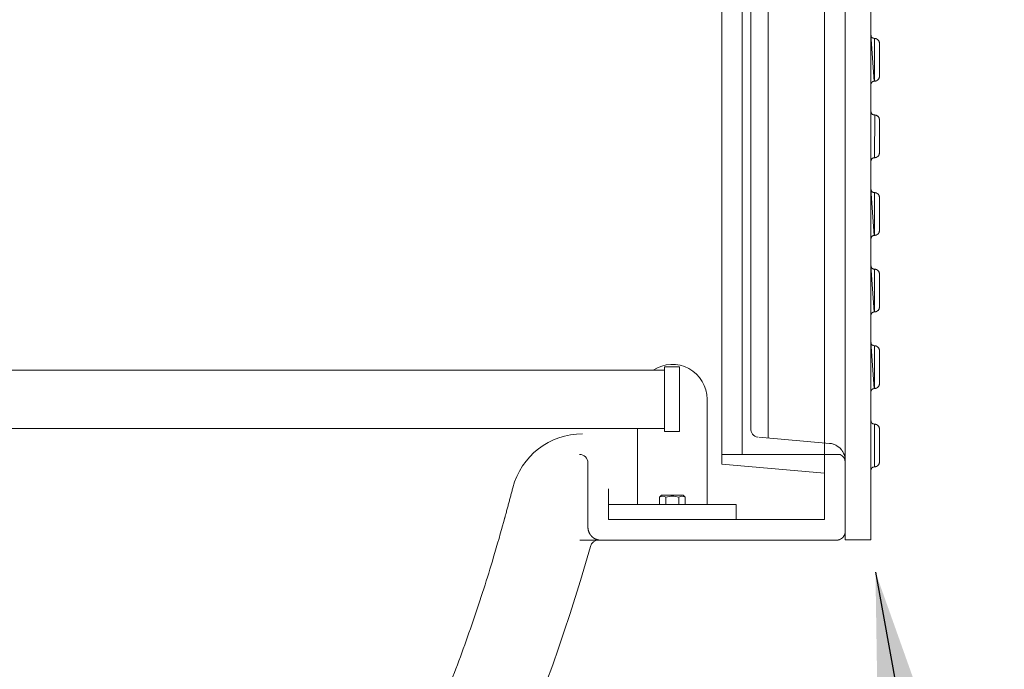
# Model space of a CAD drawing. Units: millimetres. Extents: x 1865 to 5909, y 3372 to 8467.
# Drawn here: x 3472 to 4046, y 6707 to 7086 of the extents above; entities that cross this region are included whole.
import ezdxf

# ---------------------------------------------------------------- set-up
doc = ezdxf.new("R2010")
doc.units = ezdxf.units.MM
doc.header["$LTSCALE"] = 0.5
doc.layers.get('0').update_dxf_attribs({"lineweight": 0})
doc.styles.get("Standard").update_dxf_attribs({"font": 'arial.ttf'})
doc.dimstyles.new('ISO-25', dxfattribs={"dimtxt": 2.5, "dimasz": 2.5, "dimexe": 1.25, "dimexo": 0.625, "dimtad": 1, "dimtxsty": 'Standard', "dimcen": 2.5, "dimadec": 0, "dimazin": 0, "dimtfac": 1, "dimtmove": 0, "dimatfit": 3, "dimfxl": 1, "dimarcsym": 0})

msp = doc.modelspace()

# ---------------------------------------------------------------- linework, layer by layer
at = {"color": 7, "extrusion": (-1.83697e-16, 0, -1)}
for p, q in [((3968.534, 6782.406), (3968.534, 7481.945)), ((3969.917, 7074.854), (3969.756, 7074.918)), ((3970.046, 7074.822), (3969.917, 7074.854)), ((3970.367, 7074.757), (3970.046, 7074.822)), ((3970.721, 7074.757), (3970.367, 7074.757)), ((3968.566, 7031.798), (3968.534, 7031.959)), ((3968.598, 7031.669), (3968.566, 7031.798)), ((3968.63, 7031.508), (3968.598, 7031.669)), ((3969.338, 7030.511), (3969.241, 7030.608)), ((3969.467, 7030.415), (3969.338, 7030.511)), ((3970.721, 7030.125), (3970.367, 7030.125)), ((3970.721, 7005.131), (3970.367, 7005.131)), ((3969.917, 6984.947), (3969.756, 6985.011)), ((3970.046, 6984.914), (3969.917, 6984.947)), ((3970.367, 6984.85), (3970.046, 6984.914)), ((3970.721, 6984.85), (3970.367, 6984.85)), ((3969.917, 6940.299), (3969.756, 6940.363)), ((3970.046, 6940.266), (3969.917, 6940.299)), ((3970.046, 6940.266), (3970.367, 6940.202)), ((3970.721, 6940.202), (3970.367, 6940.202)), ((3969.917, 6895.651), (3969.756, 6895.715)), ((3970.046, 6895.618), (3969.917, 6895.651)), ((3970.367, 6895.554), (3970.046, 6895.618)), ((3970.721, 6895.554), (3970.367, 6895.554)), ((3971.976, 6825.253), (3972.137, 6825.349))]:
    msp.add_line(p, q, dxfattribs=at)
at = {"ltscale": 0.2, "extrusion": (2.22045e-16, 1, -2.22045e-16)}
msp.add_line((3893.52, 7432.176), (3893.52, 6832.176), dxfattribs=at)
at = {"extrusion": (0, 0, -1)}
msp.add_line((3908.51, 6841.733), (3908.51, 7422.618), dxfattribs=at)
at = {"ltscale": 0.2}
for p, q in [((3848.094, 6881.363), (2470.902, 6881.363)), ((3848.094, 6847.363), (2470.902, 6847.363)), ((3832.412, 6847.363), (3832.412, 6802.966)), ((3845.232, 6807.249), (3845.232, 6802.966)), ((3848.967, 6807.249), (3848.967, 6802.966)), ((3856.437, 6807.249), (3856.437, 6802.966))]:
    msp.add_line(p, q, dxfattribs=at)
at = {"color": 7, "extrusion": (-1.83697e-16, 0, -1), "flags": 128}
for points in [[(-3953.512, 6782.406), (-3953.528, 7481.945)], [(-3944.408, 6838.602), (-3903.106, 6842.205)], [(-3944.408, 6838.602), (-3944.73, 6838.57), (-3945.438, 6838.441), (-3946.081, 6838.313), (-3946.435, 6838.216), (-3946.757, 6838.087), (-3947.078, 6837.991), (-3947.722, 6837.734), (-3948.043, 6837.573), (-3948.622, 6837.251), (-3949.491, 6836.672), (-3949.78, 6836.447), (-3950.552, 6835.771), (-3951.453, 6834.742), (-3951.646, 6834.453), (-3951.871, 6834.163), (-3952.032, 6833.874), (-3952.225, 6833.584), (-3952.386, 6833.294), (-3952.547, 6832.973), (-3952.675, 6832.651), (-3952.804, 6832.362), (-3952.933, 6832.04), (-3953.061, 6831.686), (-3953.158, 6831.364), (-3953.222, 6831.043), (-3953.319, 6830.689), (-3953.383, 6830.367), (-3953.447, 6830.013), (-3953.48, 6829.692), (-3953.512, 6829.338), (-3953.512, 6828.63)], [(-3953.512, 6782.406), (-3968.534, 6782.406)]]:
    msp.add_lwpolyline(points, dxfattribs=at)
msp.add_lwpolyline([(-3898.538, 7416.961), (-3898.538, 6847.39, -0.3889534), (-3902.478, 6842.26)], format="xyb", dxfattribs=at)
at = {"color": 7, "extrusion": (-1.83697e-16, 0, -1)}
for points in [[(-3969.756, 7074.918), (-3969.627, 7074.982), (-3969.467, 7075.047), (-3969.338, 7075.143), (-3969.241, 7075.24), (-3969.113, 7075.336), (-3968.823, 7075.722), (-3968.695, 7075.98), (-3968.63, 7076.14), (-3968.598, 7076.301), (-3968.566, 7076.43), (-3968.534, 7076.591)], [(-3970.528, 7074.757), (-3970.528, 7049.763)], [(-3973.52, 7071.959), (-3973.488, 7072.119), (-3973.488, 7072.312), (-3973.423, 7072.505), (-3973.391, 7072.666), (-3973.327, 7072.859), (-3973.23, 7073.02), (-3973.166, 7073.213), (-3973.069, 7073.374), (-3972.941, 7073.503), (-3972.844, 7073.663), (-3972.716, 7073.792), (-3972.587, 7073.953), (-3972.426, 7074.05), (-3972.297, 7074.178), (-3971.815, 7074.468), (-3971.622, 7074.532), (-3971.461, 7074.596), (-3971.268, 7074.661), (-3971.075, 7074.693), (-3970.914, 7074.725), (-3970.721, 7074.757)], [(-3971.622, 7049.988), (-3971.815, 7050.053), (-3972.297, 7050.342), (-3972.426, 7050.471), (-3972.587, 7050.567), (-3972.716, 7050.728), (-3972.844, 7050.857), (-3972.941, 7051.018), (-3973.069, 7051.146), (-3973.166, 7051.307), (-3973.23, 7051.5), (-3973.327, 7051.661), (-3973.391, 7051.854), (-3973.423, 7052.015), (-3973.488, 7052.208), (-3973.488, 7052.401), (-3973.52, 7052.594), (-3973.52, 7071.959)], [(-3968.534, 7047.93), (-3968.598, 7048.251), (-3968.63, 7048.38), (-3968.695, 7048.541), (-3968.759, 7048.67), (-3968.823, 7048.83), (-3968.92, 7048.959), (-3969.016, 7049.056), (-3969.113, 7049.184), (-3969.241, 7049.281), (-3969.338, 7049.377), (-3969.467, 7049.474), (-3969.627, 7049.538), (-3969.756, 7049.602), (-3969.917, 7049.667), (-3970.046, 7049.699), (-3970.367, 7049.763)], [(-3970.721, 7049.763), (-3970.367, 7049.763)], [(-3970.721, 7049.763), (-3970.914, 7049.795)], [(-3971.075, 7049.828), (-3970.914, 7049.795)], [(-3971.075, 7049.828), (-3971.268, 7049.86)], [(-3971.268, 7049.86), (-3971.461, 7049.924), (-3971.622, 7049.988)], [(-3968.63, 7031.508), (-3968.695, 7031.348)], [(-3969.241, 7030.608), (-3969.113, 7030.704), (-3968.823, 7031.09), (-3968.695, 7031.348)], [(-3969.467, 7030.415), (-3969.627, 7030.35), (-3969.756, 7030.286), (-3969.917, 7030.222)], [(-3970.367, 7030.125), (-3970.046, 7030.19), (-3969.917, 7030.222)], [(-3970.721, 7030.125), (-3970.528, 7005.164)], [(-3973.52, 7007.962), (-3973.52, 7027.327), (-3973.488, 7027.488), (-3973.488, 7027.681), (-3973.423, 7027.874), (-3973.391, 7028.034), (-3973.327, 7028.227), (-3973.23, 7028.388), (-3973.166, 7028.581), (-3973.069, 7028.742), (-3972.941, 7028.871), (-3972.844, 7029.032), (-3972.716, 7029.16), (-3972.587, 7029.321), (-3972.426, 7029.418), (-3971.976, 7029.739), (-3971.815, 7029.836), (-3971.622, 7029.9), (-3971.461, 7029.964), (-3971.268, 7030.029), (-3971.075, 7030.061), (-3970.914, 7030.093)], [(-3970.528, 7005.131), (-3970.721, 7005.131), (-3970.914, 7005.164), (-3971.075, 7005.196), (-3971.268, 7005.228), (-3971.461, 7005.292), (-3971.622, 7005.357), (-3972.137, 7005.614), (-3972.297, 7005.71), (-3972.426, 7005.839), (-3972.587, 7005.936), (-3972.716, 7006.096), (-3972.844, 7006.225), (-3972.941, 7006.386), (-3973.069, 7006.515), (-3973.166, 7006.675), (-3973.23, 7006.868), (-3973.327, 7007.029), (-3973.391, 7007.222), (-3973.423, 7007.383), (-3973.488, 7007.576), (-3973.488, 7007.769), (-3973.52, 7027.102)], [(-3969.467, 7004.842), (-3969.338, 7004.745), (-3969.241, 7004.649)], [(-3969.467, 7004.842), (-3969.627, 7004.906), (-3969.756, 7004.971)], [(-3969.917, 7005.035), (-3969.756, 7004.971)], [(-3969.917, 7005.035), (-3970.046, 7005.067), (-3970.367, 7005.131)], [(-3968.534, 7003.298), (-3968.598, 7003.62), (-3968.63, 7003.748), (-3968.695, 7003.909), (-3968.759, 7004.038), (-3968.823, 7004.199), (-3968.92, 7004.327)], [(-3969.016, 7004.424), (-3968.92, 7004.327)], [(-3969.016, 7004.424), (-3969.113, 7004.552), (-3969.241, 7004.649)], [(-3969.756, 6985.011), (-3969.627, 6985.075), (-3969.467, 6985.14), (-3969.338, 6985.236), (-3969.241, 6985.333), (-3969.113, 6985.429), (-3968.823, 6985.815), (-3968.695, 6986.072), (-3968.63, 6986.233), (-3968.598, 6986.394), (-3968.566, 6986.523), (-3968.534, 6986.684)], [(-3970.528, 6984.85), (-3970.528, 6959.856)], [(-3973.52, 6982.051), (-3973.488, 6982.212), (-3973.488, 6982.405), (-3973.423, 6982.598), (-3973.391, 6982.759), (-3973.327, 6982.952), (-3973.23, 6983.113), (-3973.166, 6983.306), (-3973.069, 6983.467), (-3972.941, 6983.595), (-3972.844, 6983.756), (-3972.716, 6983.885), (-3972.587, 6984.046), (-3972.426, 6984.142), (-3972.297, 6984.271), (-3971.815, 6984.561), (-3971.622, 6984.625), (-3971.461, 6984.689), (-3971.268, 6984.754), (-3971.075, 6984.786), (-3970.914, 6984.818), (-3970.721, 6984.85)], [(-3971.461, 6960.017), (-3971.622, 6960.081), (-3971.815, 6960.146), (-3972.297, 6960.435), (-3972.426, 6960.564), (-3972.587, 6960.66), (-3972.716, 6960.821), (-3972.844, 6960.95), (-3972.941, 6961.111), (-3973.069, 6961.239), (-3973.166, 6961.4), (-3973.23, 6961.593), (-3973.327, 6961.754), (-3973.391, 6961.947), (-3973.423, 6962.108), (-3973.488, 6962.301), (-3973.488, 6962.494), (-3973.52, 6962.687), (-3973.52, 6982.051)], [(-3968.534, 6958.023), (-3968.598, 6958.344), (-3968.63, 6958.473), (-3968.695, 6958.634), (-3968.759, 6958.762), (-3968.823, 6958.923), (-3968.92, 6959.052), (-3969.016, 6959.148), (-3969.113, 6959.277), (-3969.241, 6959.374), (-3969.338, 6959.47), (-3969.467, 6959.567), (-3969.627, 6959.631), (-3969.756, 6959.695), (-3969.917, 6959.76), (-3970.046, 6959.792), (-3970.367, 6959.856)], [(-3970.721, 6959.856), (-3970.367, 6959.856)], [(-3970.721, 6959.856), (-3970.914, 6959.888)], [(-3971.268, 6959.953), (-3971.075, 6959.92), (-3970.914, 6959.888)], [(-3971.268, 6959.953), (-3971.461, 6960.017)], [(-3969.756, 6940.363), (-3969.627, 6940.427), (-3969.467, 6940.492), (-3969.338, 6940.588), (-3969.241, 6940.685), (-3969.113, 6940.781), (-3968.823, 6941.167), (-3968.695, 6941.424), (-3968.63, 6941.585), (-3968.598, 6941.746), (-3968.566, 6941.875), (-3968.534, 6942.036)], [(-3970.528, 6940.202), (-3970.528, 6915.208)], [(-3973.52, 6937.403), (-3973.488, 6937.564), (-3973.488, 6937.757), (-3973.423, 6937.95), (-3973.391, 6938.111), (-3973.327, 6938.304), (-3973.23, 6938.465), (-3973.166, 6938.658), (-3973.069, 6938.819), (-3972.941, 6938.947), (-3972.844, 6939.108), (-3972.716, 6939.237), (-3972.587, 6939.398), (-3972.426, 6939.494), (-3972.297, 6939.623), (-3971.815, 6939.913), (-3971.622, 6939.977), (-3971.461, 6940.041), (-3971.268, 6940.106), (-3971.075, 6940.138), (-3970.914, 6940.17), (-3970.721, 6940.202)], [(-3971.622, 6915.433), (-3971.815, 6915.498), (-3972.297, 6915.787), (-3972.426, 6915.916), (-3972.587, 6916.012), (-3972.716, 6916.173), (-3972.844, 6916.302), (-3972.941, 6916.463), (-3973.069, 6916.591), (-3973.166, 6916.752), (-3973.23, 6916.945), (-3973.327, 6917.106), (-3973.391, 6917.299), (-3973.423, 6917.46), (-3973.488, 6917.653), (-3973.488, 6917.846), (-3973.52, 6918.039), (-3973.52, 6937.403)], [(-3968.534, 6913.375), (-3968.598, 6913.696), (-3968.63, 6913.825), (-3968.695, 6913.986), (-3968.759, 6914.114), (-3968.823, 6914.275), (-3968.92, 6914.404), (-3969.016, 6914.5), (-3969.113, 6914.629), (-3969.241, 6914.726), (-3969.338, 6914.822), (-3969.467, 6914.919), (-3969.627, 6914.983), (-3969.756, 6915.047), (-3969.917, 6915.112), (-3970.046, 6915.144), (-3970.367, 6915.208)], [(-3970.721, 6915.208), (-3970.367, 6915.208)], [(-3970.914, 6915.24), (-3970.721, 6915.208)], [(-3970.914, 6915.24), (-3971.075, 6915.272), (-3971.268, 6915.305)], [(-3971.268, 6915.305), (-3971.461, 6915.369), (-3971.622, 6915.433)], [(-3968.823, 6896.519), (-3968.695, 6896.776), (-3968.63, 6896.937), (-3968.598, 6897.098), (-3968.566, 6897.227), (-3968.534, 6897.388)], [(-3968.823, 6896.519), (-3969.113, 6896.133)], [(-3969.756, 6895.715), (-3969.627, 6895.779), (-3969.467, 6895.844), (-3969.338, 6895.94), (-3969.241, 6896.037), (-3969.113, 6896.133)], [(-3970.528, 6895.554), (-3970.528, 6870.56)], [(-3973.52, 6892.755), (-3973.488, 6892.916), (-3973.488, 6893.109), (-3973.423, 6893.302), (-3973.391, 6893.463), (-3973.327, 6893.656), (-3973.23, 6893.817), (-3973.166, 6894.01), (-3973.069, 6894.171), (-3972.941, 6894.299), (-3972.844, 6894.46), (-3972.716, 6894.589), (-3972.587, 6894.75), (-3972.426, 6894.846), (-3972.297, 6894.975), (-3971.815, 6895.265), (-3971.622, 6895.329), (-3971.461, 6895.393), (-3971.268, 6895.458), (-3971.075, 6895.49), (-3970.914, 6895.522), (-3970.721, 6895.554)], [(-3971.461, 6870.721), (-3971.622, 6870.785), (-3971.815, 6870.85), (-3972.297, 6871.139), (-3972.426, 6871.268), (-3972.587, 6871.364), (-3972.716, 6871.525), (-3972.844, 6871.654), (-3972.941, 6871.815), (-3973.069, 6871.943), (-3973.166, 6872.104), (-3973.23, 6872.297), (-3973.327, 6872.458), (-3973.391, 6872.651), (-3973.423, 6872.812), (-3973.488, 6873.005), (-3973.488, 6873.198), (-3973.52, 6873.391), (-3973.52, 6892.755)], [(-3968.534, 6868.727), (-3968.598, 6869.048), (-3968.63, 6869.177), (-3968.695, 6869.338), (-3968.759, 6869.466), (-3968.823, 6869.627), (-3968.92, 6869.756), (-3969.016, 6869.852), (-3969.113, 6869.981), (-3969.241, 6870.078), (-3969.338, 6870.174), (-3969.467, 6870.271), (-3969.627, 6870.335), (-3969.756, 6870.399), (-3969.917, 6870.464), (-3970.046, 6870.496), (-3970.367, 6870.56)], [(-3970.721, 6870.56), (-3970.367, 6870.56)], [(-3971.075, 6870.624), (-3970.914, 6870.592), (-3970.721, 6870.56)], [(-3971.075, 6870.624), (-3971.268, 6870.657)], [(-3971.268, 6870.657), (-3971.461, 6870.721)], [(-3969.627, 6850.086), (-3969.467, 6850.15), (-3969.338, 6850.247), (-3969.241, 6850.343), (-3969.113, 6850.44), (-3968.823, 6850.826), (-3968.695, 6851.083), (-3968.63, 6851.244), (-3968.598, 6851.405), (-3968.566, 6851.533), (-3968.534, 6851.694)], [(-3970.721, 6849.861), (-3970.367, 6849.861), (-3970.046, 6849.925), (-3969.917, 6849.957), (-3969.756, 6850.021), (-3969.627, 6850.086)], [(-3970.528, 6849.861), (-3970.528, 6824.867)], [(-3972.716, 6848.896), (-3972.587, 6849.056), (-3972.426, 6849.153), (-3972.297, 6849.282), (-3971.815, 6849.571), (-3971.622, 6849.635), (-3971.461, 6849.7), (-3971.268, 6849.764), (-3971.075, 6849.796), (-3970.914, 6849.828), (-3970.721, 6849.861)], [(-3971.461, 6825.028), (-3971.622, 6825.092), (-3971.815, 6825.156), (-3972.297, 6825.446), (-3972.426, 6825.574), (-3972.587, 6825.671), (-3972.716, 6825.832), (-3972.844, 6825.96), (-3972.941, 6826.121), (-3973.069, 6826.25), (-3973.166, 6826.411), (-3973.23, 6826.604), (-3973.327, 6826.765), (-3973.391, 6826.958), (-3973.423, 6827.118), (-3973.488, 6827.311), (-3973.488, 6827.504), (-3973.52, 6827.697), (-3973.52, 6847.062), (-3973.488, 6847.223), (-3973.488, 6847.416), (-3973.423, 6847.609), (-3973.391, 6847.77), (-3973.327, 6847.963), (-3973.23, 6848.124), (-3973.166, 6848.317), (-3973.069, 6848.477), (-3972.941, 6848.606), (-3972.844, 6848.767), (-3972.716, 6848.896)], [(-3968.534, 6823.033), (-3968.598, 6823.355), (-3968.63, 6823.484), (-3968.695, 6823.644), (-3968.759, 6823.773), (-3968.823, 6823.934), (-3968.92, 6824.063), (-3969.016, 6824.159), (-3969.113, 6824.288), (-3969.241, 6824.384), (-3969.338, 6824.481), (-3969.467, 6824.577), (-3969.627, 6824.642), (-3969.756, 6824.706), (-3969.917, 6824.77), (-3970.046, 6824.802), (-3970.367, 6824.867)], [(-3970.721, 6824.867), (-3970.367, 6824.867)], [(-3970.721, 6824.867), (-3970.914, 6824.899)], [(-3971.075, 6824.931), (-3970.914, 6824.899)], [(-3971.075, 6824.931), (-3971.268, 6824.963)], [(-3971.268, 6824.963), (-3971.461, 6825.028)]]:
    msp.add_lwpolyline(points, dxfattribs=at)
at = {"ltscale": 0.2}
for points in [[(3841.626, 6881.363, -0.5954447), (3872.992, 6864.363), (3872.992, 6802.966)], [(3860.172, 6802.966), (3860.172, 6807.249, 0.32), (3856.437, 6807.249, 0.16), (3848.967, 6807.249, 0.32), (3845.232, 6807.249), (3846.427, 6808.444), (3858.977, 6808.444), (3860.172, 6807.249)]]:
    msp.add_lwpolyline(points, format="xyb", dxfattribs=at)
msp.add_lwpolyline([(3848.094, 6845.455), (3848.094, 6883.272), (3856.885, 6883.272), (3856.885, 6845.455)], close=True, dxfattribs=at)
msp.add_lwpolyline([(3881.52, 6832.176), (3950.522, 6832.176, -0.2980915), (3953.52, 6827.594)], format="xyb")
msp.add_lwpolyline([(3889.885, 6794.176), (3889.885, 6802.966), (3815.52, 6802.966), (3815.52, 6794.176)], close=True)
for points in [[(3815.52, 7452.176, 0), (3815.52, 7470.176, 0), (3941.52, 7470.176, 0), (3941.52, 6794.176, 0), (3815.52, 6794.176, 0), (3815.52, 6812.176, 0)], [(3941.52, 7443.172, 0), (3881.52, 7437.922, 0), (3881.52, 6826.429, 0), (3941.52, 6821.18, 0)]]:
    msp.add_polyline3d(points, dxfattribs=at)
for points in [[(3968.534, 7047.93, 0), (3968.598, 7048.251, 0), (3968.63, 7048.38, 0), (3968.695, 7048.541, 0), (3968.759, 7048.67, 0), (3968.823, 7048.83, 0), (3968.92, 7048.959, 0), (3969.016, 7049.056, 0), (3969.113, 7049.184, 0), (3969.241, 7049.281, 0), (3969.338, 7049.377, 0), (3969.467, 7049.474, 0), (3969.627, 7049.538, 0), (3969.756, 7049.602, 0), (3969.917, 7049.667, 0), (3970.046, 7049.699, 0), (3970.367, 7049.763, 0), (3968.534, 7076.752, 0)], [(3968.534, 7076.752, 0), (3968.534, 7047.769, 0)], [(3970.528, 7049.763, 0), (3970.528, 7074.757, 0), (3970.367, 7074.757, 0), (3970.046, 7074.822, 0), (3969.917, 7074.854, 0), (3969.756, 7074.918, 0), (3969.627, 7074.982, 0), (3969.467, 7075.047, 0), (3969.338, 7075.143, 0), (3969.241, 7075.24, 0), (3969.113, 7075.336, 0), (3968.823, 7075.722, 0), (3968.695, 7075.98, 0), (3968.63, 7076.14, 0), (3968.598, 7076.301, 0), (3968.566, 7076.43, 0), (3968.534, 7076.591, 0)], [(3968.55, 7076.51, 0), (3968.534, 7047.93, 0)], [(3968.534, 6958.023, 0), (3968.598, 6958.344, 0), (3968.63, 6958.473, 0), (3968.695, 6958.634, 0), (3968.759, 6958.762, 0), (3968.823, 6958.923, 0), (3968.92, 6959.052, 0), (3969.016, 6959.148, 0), (3969.113, 6959.277, 0), (3969.241, 6959.374, 0), (3969.338, 6959.47, 0), (3969.467, 6959.567, 0), (3969.627, 6959.631, 0), (3969.756, 6959.695, 0), (3969.917, 6959.76, 0), (3970.046, 6959.792, 0), (3970.367, 6959.856, 0), (3968.534, 6986.844, 0)], [(3968.534, 6986.844, 0), (3968.534, 6957.862, 0)], [(3970.528, 6959.856, 0), (3970.528, 6984.85, 0), (3970.367, 6984.85, 0), (3970.046, 6984.914, 0), (3969.917, 6984.947, 0), (3969.756, 6985.011, 0), (3969.627, 6985.075, 0), (3969.467, 6985.14, 0), (3969.338, 6985.236, 0), (3969.241, 6985.333, 0), (3969.113, 6985.429, 0), (3968.823, 6985.815, 0), (3968.695, 6986.072, 0), (3968.63, 6986.233, 0), (3968.598, 6986.394, 0), (3968.566, 6986.523, 0), (3968.534, 6986.684, 0)], [(3968.55, 6986.603, 0), (3968.534, 6958.023, 0)], [(3968.534, 6913.375, 0), (3968.598, 6913.696, 0), (3968.63, 6913.825, 0), (3968.695, 6913.986, 0), (3968.759, 6914.114, 0), (3968.823, 6914.275, 0), (3968.92, 6914.404, 0), (3969.016, 6914.5, 0), (3969.113, 6914.629, 0), (3969.241, 6914.726, 0), (3969.338, 6914.822, 0), (3969.467, 6914.919, 0), (3969.627, 6914.983, 0), (3969.756, 6915.047, 0), (3969.917, 6915.112, 0), (3970.046, 6915.144, 0), (3970.367, 6915.208, 0), (3968.534, 6942.196, 0)], [(3968.534, 6942.196, 0), (3968.534, 6913.214, 0)], [(3970.528, 6915.208, 0), (3970.528, 6940.202, 0), (3970.367, 6940.202, 0), (3970.046, 6940.266, 0), (3969.917, 6940.299, 0), (3969.756, 6940.363, 0), (3969.627, 6940.427, 0), (3969.467, 6940.492, 0), (3969.338, 6940.588, 0), (3969.241, 6940.685, 0), (3969.113, 6940.781, 0), (3968.823, 6941.167, 0), (3968.695, 6941.424, 0), (3968.63, 6941.585, 0), (3968.598, 6941.746, 0), (3968.566, 6941.875, 0), (3968.534, 6942.036, 0)], [(3968.55, 6941.955, 0), (3968.534, 6913.375, 0)], [(3968.534, 6868.727, 0), (3968.598, 6869.048, 0), (3968.63, 6869.177, 0), (3968.695, 6869.338, 0), (3968.759, 6869.466, 0), (3968.823, 6869.627, 0), (3968.92, 6869.756, 0), (3969.016, 6869.852, 0), (3969.113, 6869.981, 0), (3969.241, 6870.078, 0), (3969.338, 6870.174, 0), (3969.467, 6870.271, 0), (3969.627, 6870.335, 0), (3969.756, 6870.399, 0), (3969.917, 6870.464, 0), (3970.046, 6870.496, 0), (3970.367, 6870.56, 0), (3968.534, 6897.548, 0)], [(3968.534, 6897.548, 0), (3968.534, 6868.566, 0)], [(3970.528, 6870.56, 0), (3970.528, 6895.554, 0), (3970.367, 6895.554, 0), (3970.046, 6895.618, 0), (3969.917, 6895.651, 0), (3969.756, 6895.715, 0), (3969.627, 6895.779, 0), (3969.467, 6895.844, 0), (3969.338, 6895.94, 0), (3969.241, 6896.037, 0), (3969.113, 6896.133, 0), (3968.823, 6896.519, 0), (3968.695, 6896.776, 0), (3968.63, 6896.937, 0), (3968.598, 6897.098, 0), (3968.566, 6897.227, 0), (3968.534, 6897.388, 0)], [(3968.55, 6897.307, 0), (3968.534, 6868.727, 0)]]:
    msp.add_polyline3d(points)
at = {"color": 7}
msp.add_polyline3d([(3968.534, 6823.033, 0), (3968.55, 6851.614, 0)], dxfattribs=at)
at = {"ltscale": 0.2}
for centre, radius, start, end in [((3798.52, 6827.176), 5, 0, 90), ((3809.755, 6777.176), 5, 90, 164.345012), ((2803.52, 7059.163), 1040, 326.098738, 344.345012)]:
    msp.add_arc(centre, radius, start, end, dxfattribs=at)
msp.add_ellipse((3800.38, 6802.177), major_axis=(-41.988, -1.585), ratio=0.9995374, start_param=-1.6085449, end_param=-0.2903961, dxfattribs=at)
for points, weights, degree, knots in [([(3623.56, 7756.259), (3597.408, 7795.176), (3550.52, 7795.176), (3531.02, 7795.176), (3511.52, 7795.176), (3511.52, 7807.676), (3511.52, 7820.176), (3500.409, 7820.176), (3489.298, 7820.176), (3428.52, 7820.176), (3367.742, 7820.176), (3356.631, 7820.176), (3345.52, 7820.176), (3345.52, 7807.676), (3345.52, 7795.176), (3238.52, 7795.176), (3131.52, 7795.176), (3131.52, 7807.676), (3131.52, 7820.176), (3120.409, 7820.176), (3109.298, 7820.176), (3048.52, 7820.176), (2987.742, 7820.176), (2976.631, 7820.176), (2965.52, 7820.176), (2965.52, 7807.676), (2965.52, 7795.176), (2674.52, 7795.176), (2383.52, 7795.176), (2245.52, 7795.176), (2245.52, 7657.176), (2245.52, 7132.176), (2245.52, 6607.176), (2245.52, 6469.176), (2383.52, 6469.176)], [1, 0.882542744204, 1, 1, 1, 1, 1, 1, 1, 1, 1, 1, 1, 1, 1, 1, 1, 1, 1, 1, 1, 1, 1, 1, 1, 1, 1, 1, 1, 0.707106781187, 1, 1, 1, 0.707106781187, 1], 2, [0, 0, 0, 0.9791077, 0.9791077, 1.9791077, 1.9791077, 2.9791077, 2.9791077, 3.9791077, 3.9791077, 4.9791077, 4.9791077, 5.9791077, 5.9791077, 6.9791077, 6.9791077, 7.9791077, 7.9791077, 8.9791077, 8.9791077, 9.9791077, 9.9791077, 10.9791077, 10.9791077, 11.9791077, 11.9791077, 12.9791077, 12.9791077, 13.9791077, 13.9791077, 15.549904, 15.549904, 16.549904, 16.549904, 18.1207003, 18.1207003, 18.1207003]), ([(3798.773, 7482.176), (3799.477, 7482.176), (3800.17, 7482.176), (3800.854, 7482.176), (3801.537, 7482.176), (3802.215, 7482.176), (3802.859, 7482.176), (3803.503, 7482.176), (3804.118, 7482.176), (3804.705, 7482.176), (3804.999, 7482.176), (3805.287, 7482.176), (3805.563, 7482.176), (3805.839, 7482.176), (3806.105, 7482.176), (3806.361, 7482.176), (3806.874, 7482.176), (3807.349, 7482.176), (3807.791, 7482.176), (3808.233, 7482.176), (3808.637, 7482.176), (3809.012, 7482.176), (3809.199, 7482.176), (3809.38, 7482.176), (3809.554, 7482.176), (3809.729, 7482.176), (3809.898, 7482.176), (3810.063, 7482.176), (3810.228, 7482.176), (3810.389, 7482.176), (3810.548, 7482.176), (3810.707, 7482.176), (3810.864, 7482.176), (3811.02, 7482.176), (3856.853, 7482.176), (3902.687, 7482.176), (3948.52, 7482.176), (3951.449, 7482.176), (3953.52, 7480.104), (3953.52, 7477.176), (3953.52, 7468.842), (3953.52, 7460.509), (3953.52, 7452.176), (3953.52, 7238.842), (3953.52, 7025.509), (3953.52, 6812.176), (3953.52, 6803.842), (3953.52, 6795.509), (3953.52, 6787.176), (3953.52, 6784.247), (3951.449, 6782.176), (3948.52, 6782.176), (3902.687, 6782.176), (3856.853, 6782.176), (3811.02, 6782.176)], [1, 1, 1, 1, 1, 1, 1, 1, 1, 1, 1, 1, 1, 1, 1, 1, 1, 1, 1, 1, 1, 1, 1, 1, 1, 1, 1, 1, 1, 1, 1, 1, 1, 1, 1, 1, 1, 0.804737854124, 0.804737854124, 1, 1, 1, 1, 1, 1, 1, 1, 1, 1, 0.804737854124, 0.804737854124, 1, 1, 1, 1], 3, [0, 0, 0, 0, 0.0020888, 0.0020888, 0.0020888, 0.0041777, 0.0041777, 0.0041777, 0.0062665, 0.0062665, 0.0062665, 0.0073109, 0.0073109, 0.0073109, 0.0083553, 0.0083553, 0.0083553, 0.0104441, 0.0104441, 0.0104441, 0.012533, 0.012533, 0.012533, 0.0135774, 0.0135774, 0.0135774, 0.0146218, 0.0146218, 0.0146218, 0.0156662, 0.0156662, 0.0156662, 0.0167106, 0.0167106, 0.0167106, 1.0167106, 1.0167106, 1.0167106, 2.5875069, 2.5875069, 2.5875069, 3.5875069, 3.5875069, 3.5875069, 4.5875069, 4.5875069, 4.5875069, 5.5875069, 5.5875069, 5.5875069, 7.1583033, 7.1583033, 7.1583033, 8.1583033, 8.1583033, 8.1583033, 8.1583033]), ([(3803.52, 6827.931), (3803.52, 6815.179), (3803.52, 6802.427), (3803.52, 6789.676), (3803.52, 6785.282), (3806.627, 6782.176), (3811.02, 6782.176), (3810.863, 6782.176), (3810.706, 6782.176), (3810.548, 6782.176), (3810.389, 6782.176), (3810.228, 6782.176), (3810.063, 6782.176), (3809.898, 6782.176), (3809.729, 6782.176), (3809.554, 6782.176), (3809.38, 6782.176), (3809.199, 6782.176), (3809.012, 6782.176), (3808.637, 6782.176), (3808.233, 6782.176), (3807.791, 6782.176), (3807.349, 6782.176), (3806.874, 6782.176), (3806.361, 6782.176), (3806.105, 6782.176), (3805.839, 6782.176), (3805.563, 6782.176), (3805.287, 6782.176), (3804.999, 6782.176), (3804.705, 6782.176), (3804.118, 6782.176), (3803.503, 6782.176), (3802.859, 6782.176), (3802.215, 6782.176), (3801.537, 6782.176), (3800.854, 6782.176), (3800.17, 6782.176), (3799.477, 6782.176), (3798.773, 6782.176)], [1, 1, 1, 1, 0.804737854124, 0.804737854124, 1, 1, 1, 1, 1, 1, 1, 1, 1, 1, 1, 1, 1, 1, 1, 1, 1, 1, 1, 1, 1, 1, 1, 1, 1, 1, 1, 1, 1, 1, 1, 1, 1, 1], 3, [0, 0, 0, 0, 1, 1, 1, 2.5707963, 2.5707963, 2.5707963, 2.5718477, 2.5718477, 2.5718477, 2.5728995, 2.5728995, 2.5728995, 2.5739512, 2.5739512, 2.5739512, 2.5750028, 2.5750028, 2.5750028, 2.5771062, 2.5771062, 2.5771062, 2.5792095, 2.5792095, 2.5792095, 2.5802612, 2.5802612, 2.5802612, 2.5813128, 2.5813128, 2.5813128, 2.5834161, 2.5834161, 2.5834161, 2.5855195, 2.5855195, 2.5855195, 2.5876228, 2.5876228, 2.5876228, 2.5876228]), ([(3623.56, 6508.092), (3712.759, 6640.306), (3754.726, 6794.176), (3757.301, 6803.401), (3759.696, 6812.675)], [1, 0.986643742842, 1, 0.999953219956, 1], 2, [0, 0, 0, 0.32724419, 0.32724419, 0.34658956, 0.34658956, 0.34658956])]:
    msp.add_rational_spline(points, weights, degree=degree, knots=knots, dxfattribs=at)

# ---------------------------------------------------------------- leaders
msp.add_leader([(3971.161, 6763.545), (4046.3, 6347.178)], dimstyle='ISO-25', override={"dimasz": 90, "dimgap": 0.625, "dimtad": 0})

doc.saveas('drawing.dxf')
